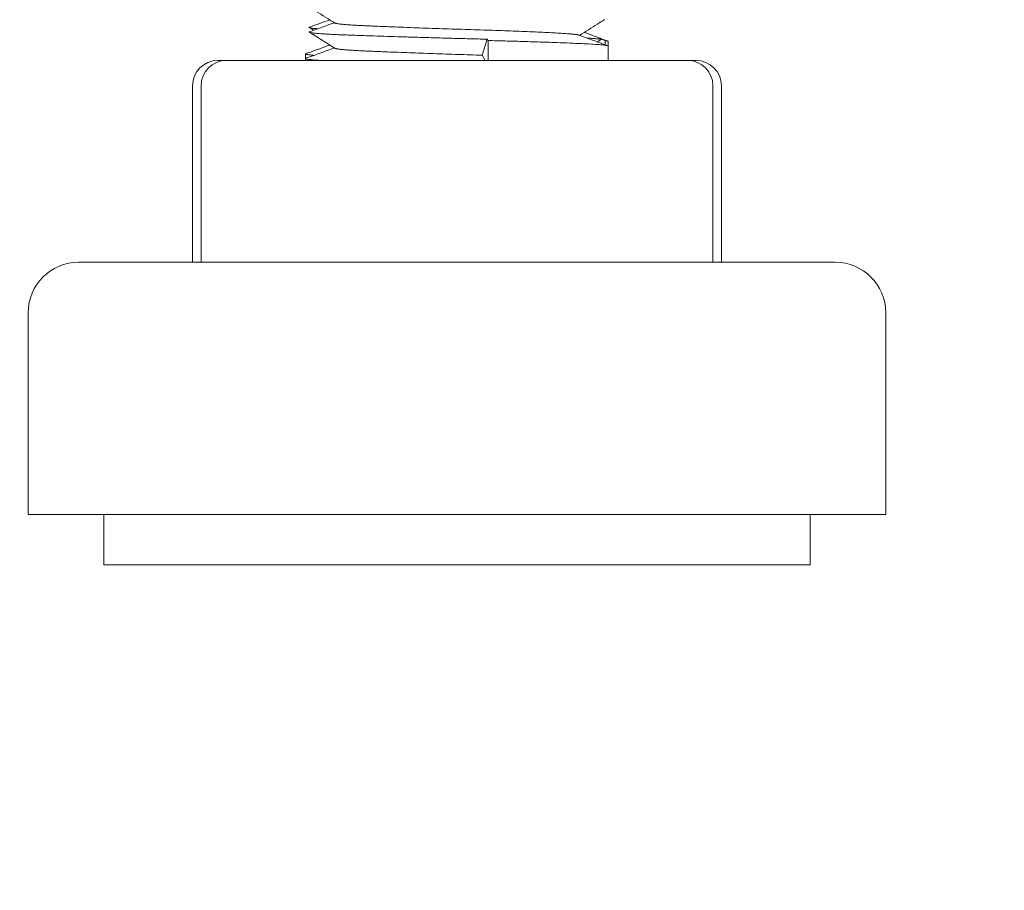
# Model space of a CAD drawing. Units: millimetres. Extents: x -399 to 2384, y -1883 to 590.
# Drawn here: x 706 to 745, y -678 to -643 of the extents above; entities that cross this region are included whole.
import ezdxf

# ---------------------------------------------------------------- set-up
doc = ezdxf.new("R2010")
doc.units = ezdxf.units.MM
doc.styles.get("Standard").update_dxf_attribs({"font": 'arial.ttf'})
doc.dimstyles.new('ISO-25', dxfattribs={"dimtxt": 2.5, "dimasz": 2.5, "dimexe": 1.25, "dimexo": 0.625, "dimtad": 1, "dimtxsty": 'Standard', "dimcen": 2.5, "dimadec": 0, "dimazin": 0, "dimtfac": 1, "dimtmove": 0, "dimatfit": 3, "dimfxl": 1, "dimarcsym": 0})

# ---------------------------------------------------------------- blocks, each defined once
blk = doc.blocks.new('A$C1FF23FD8')
at = {"color": 0, "linetype": 'Continuous', "lineweight": 0, "extrusion": (2.22045e-16, 1, 2.22045e-16)}
for p, q in [((-334.348, -606.657), (-334.555, -607.29)), ((-334.348, -606.657), (-334.319, -606.709)), ((-329.819, -606.657), (-329.981, -606.761)), ((-329.819, -606.657), (-329.678, -606.709)), ((-334.319, -606.709), (-334.319, -607.5)), ((-329.678, -606.709), (-329.678, -606.872)), ((-329.55, -606.74), (-329.55, -606.925)), ((-329.55, -606.925), (-329.55, -607.5)), ((-341.55, -607.24), (-341.55, -607.425)), ((-341.55, -607.425), (-341.55, -607.5)), ((-334.555, -607.29), (-334.437, -607.5)), ((-345.034, -607.5), (-344.698, -607.5)), ((-344.698, -607.5), (-343.204, -607.5)), ((-343.204, -607.5), (-334.056, -607.5)), ((-334.056, -607.5), (-326.402, -607.5)), ((-326.402, -607.5), (-326.066, -607.5)), ((-346.034, -608.5), (-346.034, -615.5)), ((-345.698, -608.5), (-345.698, -615.5)), ((-325.402, -608.5), (-325.402, -615.5)), ((-325.066, -608.5), (-325.066, -615.5)), ((-343.754, -615.5), (-350.55, -615.5)), ((-320.55, -615.5), (-343.754, -615.5)), ((-352.55, -617.5), (-352.55, -625.5)), ((-318.55, -617.5), (-318.55, -625.5)), ((-344.848, -625.5), (-352.55, -625.5)), ((-349.55, -625.5), (-349.55, -627.5)), ((-318.55, -625.5), (-344.848, -625.5)), ((-321.55, -625.5), (-321.55, -627.5)), ((-343.207, -627.5), (-349.55, -627.5)), ((-321.55, -627.5), (-343.207, -627.5))]:
    blk.add_line(p, q, dxfattribs=at)
at = {"color": 0, "linetype": 'Continuous', "lineweight": 0, "extrusion": (4.93038e-32, 2.22045e-16, -1)}
for centre, radius, start, end in [((345.034, -608.5), 1, 0, 90), ((344.698, -608.5), 1, 0, 90), ((326.402, -608.5), 1, 90, 180), ((326.066, -608.5), 1, 90, 180), ((350.55, -617.5), 2, 0, 90), ((320.55, -617.5), 2, 90, 180)]:
    blk.add_arc(centre, radius, start, end, dxfattribs=at)
at = {"color": 0, "linetype": 'Continuous', "lineweight": 0}
for points, knots in [([(-340.393, -606.015), (-340.485, -605.957), (-340.578, -605.898), (-340.914, -605.686), (-341.157, -605.533), (-341.4, -605.38)], [0, 0, 0, 0, 0.328819, 0.328819, 1.191085, 1.191085, 1.191085, 1.191085]), ([(-329.7, -605.88), (-329.792, -605.938), (-329.885, -605.997), (-330.215, -606.204), (-330.452, -606.354), (-330.688, -606.503)], [0, 0, 0, 0, 0.328907, 0.328907, 1.168824, 1.168824, 1.168824, 1.168824])]:
    blk.add_open_spline(points, degree=3, knots=knots, dxfattribs=at)
for points in [[(-341.391, -606.177), (-341.126, -606.08), (-340.861, -605.983), (-340.596, -605.887)], [(-341.23, -606.302), (-341.287, -606.266), (-341.344, -606.231), (-341.401, -606.195)], [(-341.39, -606.36), (-341.064, -606.241), (-340.738, -606.122), (-340.412, -606.003)], [(-340.393, -607.015), (-340.729, -606.803), (-341.064, -606.591), (-341.4, -606.38)], [(-330.72, -606.492), (-330.383, -606.615), (-330.047, -606.737), (-329.71, -606.86)], [(-330.504, -606.387), (-330.239, -606.483), (-329.974, -606.58), (-329.709, -606.677)], [(-329.709, -606.677), (-329.661, -606.694), (-329.613, -606.712), (-329.565, -606.729)], [(-341.391, -607.177), (-341.126, -607.08), (-340.861, -606.983), (-340.596, -606.887)], [(-341.39, -607.36), (-341.064, -607.241), (-340.738, -607.122), (-340.412, -607.003)], [(-329.71, -606.86), (-329.662, -606.878), (-329.614, -606.895), (-329.566, -606.913)], [(-341.535, -607.229), (-341.487, -607.212), (-341.439, -607.194), (-341.391, -607.177)], [(-341.534, -607.413), (-341.486, -607.395), (-341.438, -607.378), (-341.39, -607.36)]]:
    blk.add_open_spline(points, degree=3, dxfattribs=at)
for points, weights in [([(-341.391, -606.177), (-341.479, -606.209), (-341.071, -606.244)], [0.96924389563, 0.930877383015, 0.933138548883]), ([(-330.389, -606.613), (-329.991, -606.636), (-329.819, -606.657)], [0.946375077932, 0.962931081982, 1]), ([(-329.678, -606.709), (-329.55, -606.724), (-329.55, -606.74)], [1, 0.972961453091, 0.956836662067]), ([(-341.535, -607.229), (-341.622, -607.261), (-341.213, -607.296)], [0.968924124166, 0.931178553696, 0.933106379597]), ([(-341.534, -607.413), (-341.653, -607.456), (-340.939, -607.5)], [0.95152884831, 0.916588219433, 0.947581803797])]:
    blk.add_rational_spline(points, weights, degree=2, dxfattribs=at)
for points, weights, knots in [([(-340.393, -606.015), (-340.301, -606.073), (-339.163, -606.124), (-337.295, -606.207), (-334.555, -606.29), (-331.814, -606.374), (-330.942, -606.457), (-330.77, -606.473), (-330.72, -606.492)], [0.938480454917, 0.913874520112, 1, 0.866025403784, 1, 0.866025403784, 1, 0.97037949272, 0.953856609562], [0.966561644, 0.966561644, 0.966561644, 0.968137255, 0.968137255, 0.970588235, 0.970588235, 0.973039216, 0.973039216, 0.973581104, 0.973581104, 0.973581104]), ([(-341.39, -606.36), (-341.576, -606.428), (-339.913, -606.49), (-337.657, -606.573), (-334.348, -606.657)], [0.951764847922, 0.897570416466, 1, 0.866025403784, 1], [0.966263371, 0.966263371, 0.966263371, 0.968137255, 0.968137255, 0.970588235, 0.970588235, 0.970588235]), ([(-340.393, -607.015), (-340.301, -607.073), (-339.163, -607.124), (-337.295, -607.207), (-334.555, -607.29)], [0.938480454917, 0.913874520112, 1, 0.866025403784, 1], [0.981267526, 0.981267526, 0.981267526, 0.982843137, 0.982843137, 0.985294118, 0.985294118, 0.985294118]), ([(-334.319, -606.709), (-330.928, -606.792), (-329.849, -606.876), (-329.55, -606.899), (-329.55, -606.925)], [1, 0.866025403784, 1, 0.958941203475, 0.943048741758], [0, 0, 0, 0.1666667, 0.1666667, 0.2177445, 0.2177445, 0.2177445])]:
    blk.add_rational_spline(points, weights, degree=2, knots=knots, dxfattribs=at)
blk = doc.blocks.new('*D10')
at = {"color": 0, "lineweight": -2, "transparency": 16777216}
for p, q in [((687.424, -609.428), (687.424, -746.609)), ((1487.424, -609.428), (1487.424, -746.609)), ((689.924, -745.359), (1484.924, -745.359))]:
    blk.add_line(p, q, dxfattribs=at)
at = {"color": 0, "transparency": 16777216}
for points in [[(689.924, -744.942), (689.924, -745.775), (687.424, -745.359)], [(1484.924, -744.942), (1484.924, -745.775), (1487.424, -745.359)]]:
    blk.add_solid(points, dxfattribs=at)
at = {"layer": 'Defpoints', "color": 0, "transparency": 16777216}
for p in [(687.424, -608.803), (1487.424, -608.803), (1487.424, -745.359)]:
    blk.add_point(p, dxfattribs=at)
at = {"color": 0, "transparency": 16777216, "insert": (1087.424, -743.457), "char_height": 2.5, "attachment_point": 5}
blk.add_mtext('800', dxfattribs=at)

msp = doc.modelspace()

# ---------------------------------------------------------------- block references
msp.add_blockref('A$C1FF23FD8', (1058.974, -37.303))

# ---------------------------------------------------------------- dimensions: what is measured, and where the dimension line sits
at = {"color": 8}
dim = msp.add_linear_dim(base=(1487.424, -745.359), p1=(687.424, -608.803), p2=(1487.424, -608.803), dimstyle='ISO-25', dxfattribs=at)
dim.commit()
dim.dimension.update_dxf_attribs({"geometry": '*D10', "text_midpoint": (1087.424, -743.457)})

doc.saveas('drawing.dxf')
